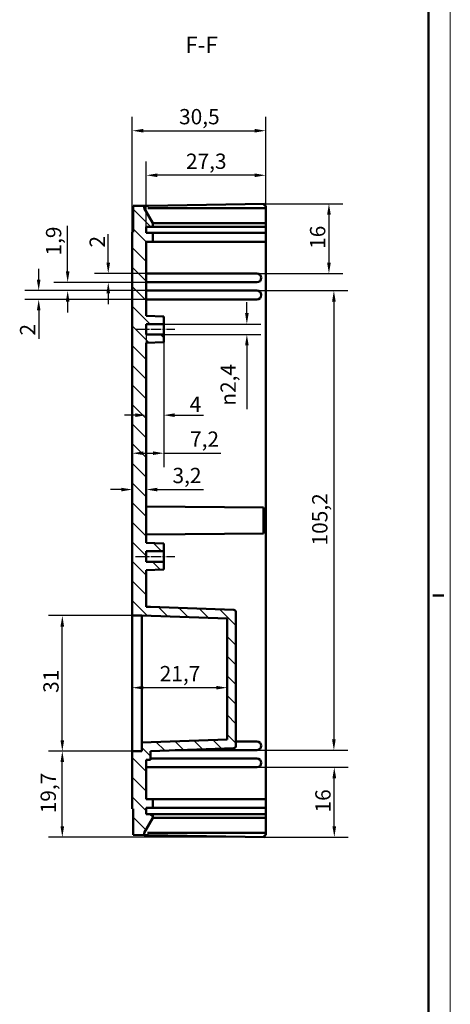
# Model space of a CAD drawing. Extents: x 0 to 841, y 0 to 594.
# Drawn here: x 743 to 841, y 203 to 429 of the extents above; entities that cross this region are included whole.
import ezdxf

# ---------------------------------------------------------------- set-up
doc = ezdxf.new("R2010")
doc.units = 0
doc.linetypes.add('CHAIN', pattern=[0.3543, 0.2362, -0.0295, 0.0591, -0.0295])
doc.layers.get('0').update_dxf_attribs({"lineweight": 25})
for name, color, linetype, lineweight in [('Geometria schizzo(ISO)', 7, 'Continuous', 50), ('Linea del centro(ISO)', 179, 'CHAIN', 25), ('Quote(ISO)', 7, 'Continuous', 25), ('Simboli(ISO)', 7, 'Continuous', 25), ('Spigoli visibili(ISO)', 7, 'Continuous', 50), ('Tratteggio', 3, 'Continuous', 9)]:
    doc.layers.add(name, color=color, linetype=linetype, lineweight=lineweight)
doc.styles.add('DEFAULT-ISO~0', font='ARIAL.TTF')
doc.styles.add('Stile testo32', font='ARIAL.TTF')
doc.dimstyles.new('DEFAULT-ISO-Metodo 1b', dxfattribs={"dimtxt": 3.5, "dimasz": 2.5, "dimexe": 3.175, "dimexo": 0, "dimgap": 0.762, "dimtad": 1, "dimtoh": 1, "dimrnd": 1e-08, "dimtxsty": 'DEFAULT-ISO~0', "dimcen": 0.09, "dimdle": 10, "dimclrd": 2, "dimclre": 2, "dimclrt": 6, "dimazin": 2, "dimtfac": 0.714286, "dimtofl": 0, "dimtmove": 0, "dimatfit": 3, "dimfxl": 0, "dimtolj": 1, "dimlwd": 25, "dimlwe": 25, "dimarcsym": 0})

# ---------------------------------------------------------------- blocks, each defined once
blk = doc.blocks.new('Bordi A1')
at = {"layer": 'Geometria schizzo(ISO)', "color": 4, "lineweight": 18}
blk.add_line((841, 594), (841, 0), dxfattribs=at)
at = {"layer": 'Geometria schizzo(ISO)'}
for p, q in [((836, 589), (836, 5)), ((839.5, 297), (837, 297))]:
    blk.add_line(p, q, dxfattribs=at)
blk = doc.blocks.new('*D195')
at = {"layer": 'Defpoints', "color": 0, "linetype": 'Continuous'}
for p in [(775.5, 359.15), (794.49, 359.15), (775.5, 356.75)]:
    blk.add_point(p, dxfattribs=at)
at = {"layer": 'Quote(ISO)', "color": 2, "linetype": 'Continuous', "lineweight": 25}
for p, q in [((794.49, 361.65), (794.49, 364.15)), ((775.5, 359.15), (797.67, 359.15)), ((775.5, 356.75), (797.67, 356.75)), ((794.49, 354.25), (794.49, 339.7))]:
    blk.add_line(p, q, dxfattribs=at)
at = {"layer": 'Quote(ISO)', "color": 2, "linetype": 'Continuous'}
for points in [[(794.08, 361.65), (794.91, 361.65), (794.49, 359.15)], [(794.08, 354.25), (794.91, 354.25), (794.49, 356.75)]]:
    blk.add_solid(points, dxfattribs=at)
at = {"layer": 'Quote(ISO)', "color": 6, "linetype": 'Continuous', "lineweight": 25, "insert": (788.47, 340.46), "char_height": 3.5, "attachment_point": 1, "rotation": 90, "style": 'DEFAULT-ISO~0'}
blk.add_mtext('\\A1;\\fAIGDT|b0|i0;\\H3.5000;n\\fArial|b0|i0;\\H3.5000;2,4', dxfattribs=at)
blk = doc.blocks.new('*D196')
at = {"layer": 'Defpoints', "color": 0, "linetype": 'Continuous'}
for p in [(771.5, 356.75), (775.5, 354.99), (771.5, 338.3)]:
    blk.add_point(p, dxfattribs=at)
at = {"layer": 'Quote(ISO)', "color": 2, "linetype": 'Continuous', "lineweight": 25}
for p, q in [((771.5, 356.75), (771.5, 335.13)), ((775.5, 354.99), (775.5, 335.13)), ((769, 338.3), (766.5, 338.3)), ((778, 338.3), (784.59, 338.3))]:
    blk.add_line(p, q, dxfattribs=at)
at = {"layer": 'Quote(ISO)', "color": 2, "linetype": 'Continuous'}
for points in [[(769, 338.72), (769, 337.88), (771.5, 338.3)], [(778, 338.72), (778, 337.88), (775.5, 338.3)]]:
    blk.add_solid(points, dxfattribs=at)
at = {"layer": 'Quote(ISO)', "color": 6, "linetype": 'Continuous', "lineweight": 25, "insert": (781.41, 342.56), "char_height": 3.5, "attachment_point": 1, "style": 'DEFAULT-ISO~0'}
blk.add_mtext('\\A1;4', dxfattribs=at)
blk = doc.blocks.new('*D197')
at = {"layer": 'Defpoints', "color": 0, "linetype": 'Continuous'}
for p in [(775.5, 354.99), (768.3, 329.59), (768.3, 329.59)]:
    blk.add_point(p, dxfattribs=at)
at = {"layer": 'Quote(ISO)', "color": 2, "linetype": 'Continuous', "lineweight": 25}
for p, q in [((775.5, 354.99), (775.5, 326.42)), ((770.8, 329.59), (773, 329.59)), ((775.5, 329.59), (788.57, 329.59))]:
    blk.add_line(p, q, dxfattribs=at)
at = {"layer": 'Quote(ISO)', "color": 2, "linetype": 'Continuous'}
for points in [[(770.8, 330.01), (770.8, 329.18), (768.3, 329.59)], [(773, 330.01), (773, 329.18), (775.5, 329.59)]]:
    blk.add_solid(points, dxfattribs=at)
at = {"layer": 'Quote(ISO)', "color": 6, "linetype": 'Continuous', "lineweight": 25, "insert": (781.5, 334.56), "char_height": 3.5, "attachment_point": 1, "style": 'DEFAULT-ISO~0'}
blk.add_mtext('\\A1;7,2', dxfattribs=at)
blk = doc.blocks.new('*D198')
at = {"layer": 'Defpoints', "color": 0, "linetype": 'Continuous'}
for p in [(768.3, 321.27), (768.3, 321.27), (771.5, 321.27)]:
    blk.add_point(p, dxfattribs=at)
at = {"layer": 'Quote(ISO)', "color": 2, "linetype": 'Continuous', "lineweight": 25}
for p, q in [((765.8, 321.27), (763.3, 321.27)), ((774, 321.27), (784.58, 321.27))]:
    blk.add_line(p, q, dxfattribs=at)
at = {"layer": 'Quote(ISO)', "color": 2, "linetype": 'Continuous'}
for points in [[(765.8, 321.68), (765.8, 320.85), (768.3, 321.27)], [(774, 321.68), (774, 320.85), (771.5, 321.27)]]:
    blk.add_solid(points, dxfattribs=at)
at = {"layer": 'Quote(ISO)', "color": 6, "linetype": 'Continuous', "lineweight": 25, "insert": (777.49, 326.24), "char_height": 3.5, "attachment_point": 1, "style": 'DEFAULT-ISO~0'}
blk.add_mtext('\\A1;3,2', dxfattribs=at)
blk = doc.blocks.new('*D199')
at = {"layer": 'Defpoints', "color": 0, "linetype": 'Continuous'}
for p in [(798.5, 386.7), (796.8, 370.7), (813.26, 370.7)]:
    blk.add_point(p, dxfattribs=at)
at = {"layer": 'Quote(ISO)', "color": 2, "linetype": 'Continuous', "lineweight": 25}
for p, q in [((798.5, 386.7), (816.43, 386.7)), ((813.26, 384.2), (813.26, 373.2)), ((796.8, 370.7), (816.43, 370.7))]:
    blk.add_line(p, q, dxfattribs=at)
at = {"layer": 'Quote(ISO)', "color": 2, "linetype": 'Continuous'}
for points in [[(812.84, 384.2), (813.67, 384.2), (813.26, 386.7)], [(812.84, 373.2), (813.67, 373.2), (813.26, 370.7)]]:
    blk.add_solid(points, dxfattribs=at)
at = {"layer": 'Quote(ISO)', "color": 6, "linetype": 'Continuous', "lineweight": 25, "insert": (808.92, 376.36), "char_height": 3.5, "attachment_point": 1, "rotation": 90, "style": 'DEFAULT-ISO~0'}
blk.add_mtext('\\A1;16', dxfattribs=at)
blk = doc.blocks.new('*D200')
at = {"layer": 'Defpoints', "color": 0, "linetype": 'Continuous'}
for p in [(796.8, 257.7), (814.48, 257.7), (798.5, 241.71)]:
    blk.add_point(p, dxfattribs=at)
at = {"layer": 'Quote(ISO)', "color": 2, "linetype": 'Continuous', "lineweight": 25}
for p, q in [((796.8, 257.7), (817.65, 257.7)), ((814.48, 244.21), (814.48, 255.2)), ((798.5, 241.71), (817.65, 241.71))]:
    blk.add_line(p, q, dxfattribs=at)
at = {"layer": 'Quote(ISO)', "color": 2, "linetype": 'Continuous'}
for points in [[(814.06, 255.2), (814.9, 255.2), (814.48, 257.7)], [(814.06, 244.21), (814.9, 244.21), (814.48, 241.71)]]:
    blk.add_solid(points, dxfattribs=at)
at = {"layer": 'Quote(ISO)', "color": 6, "linetype": 'Continuous', "lineweight": 25, "insert": (810.14, 247.37), "char_height": 3.5, "attachment_point": 1, "rotation": 90, "style": 'DEFAULT-ISO~0'}
blk.add_mtext('\\A1;16', dxfattribs=at)
blk = doc.blocks.new('*D201')
at = {"layer": 'Defpoints', "color": 0, "linetype": 'Continuous'}
for p in [(752.3, 261.41), (768.3, 261.41), (798.5, 241.71)]:
    blk.add_point(p, dxfattribs=at)
at = {"layer": 'Quote(ISO)', "color": 2, "linetype": 'Continuous', "lineweight": 25}
for p, q in [((768.3, 261.41), (749.12, 261.41)), ((752.3, 244.21), (752.3, 258.91)), ((798.5, 241.71), (749.12, 241.71))]:
    blk.add_line(p, q, dxfattribs=at)
at = {"layer": 'Quote(ISO)', "color": 2, "linetype": 'Continuous'}
for points in [[(751.88, 258.91), (752.71, 258.91), (752.3, 261.41)], [(751.88, 244.21), (752.71, 244.21), (752.3, 241.71)]]:
    blk.add_solid(points, dxfattribs=at)
at = {"layer": 'Quote(ISO)', "color": 6, "linetype": 'Continuous', "lineweight": 25, "insert": (747.33, 247.18), "char_height": 3.5, "attachment_point": 1, "rotation": 90, "style": 'DEFAULT-ISO~0'}
blk.add_mtext('\\A1;19,7', dxfattribs=at)
blk = doc.blocks.new('*D202')
at = {"layer": 'Defpoints', "color": 0, "linetype": 'Continuous'}
for p in [(752.3, 292.41), (768.3, 292.41), (768.3, 261.41)]:
    blk.add_point(p, dxfattribs=at)
at = {"layer": 'Quote(ISO)', "color": 2, "linetype": 'Continuous', "lineweight": 25}
for p, q in [((768.3, 292.41), (749.12, 292.41)), ((752.3, 263.91), (752.3, 289.91)), ((768.3, 261.41), (749.12, 261.41))]:
    blk.add_line(p, q, dxfattribs=at)
at = {"layer": 'Quote(ISO)', "color": 2, "linetype": 'Continuous'}
for points in [[(751.88, 289.91), (752.71, 289.91), (752.3, 292.41)], [(751.88, 263.91), (752.71, 263.91), (752.3, 261.41)]]:
    blk.add_solid(points, dxfattribs=at)
at = {"layer": 'Quote(ISO)', "color": 6, "linetype": 'Continuous', "lineweight": 25, "insert": (747.96, 274.74), "char_height": 3.5, "attachment_point": 1, "rotation": 90, "style": 'DEFAULT-ISO~0'}
blk.add_mtext('\\A1;31', dxfattribs=at)
blk = doc.blocks.new('*D203')
at = {"layer": 'Defpoints', "color": 0, "linetype": 'Continuous'}
for p in [(768.3, 275.92), (768.3, 275.92), (790, 275.92)]:
    blk.add_point(p, dxfattribs=at)
at = {"layer": 'Quote(ISO)', "color": 2, "linetype": 'Continuous', "lineweight": 25}
blk.add_line((787.5, 275.92), (770.8, 275.92), dxfattribs=at)
at = {"layer": 'Quote(ISO)', "color": 2, "linetype": 'Continuous'}
for points in [[(770.8, 276.34), (770.8, 275.51), (768.3, 275.92)], [(787.5, 276.34), (787.5, 275.51), (790, 275.92)]]:
    blk.add_solid(points, dxfattribs=at)
at = {"layer": 'Quote(ISO)', "color": 6, "linetype": 'Continuous', "lineweight": 25, "insert": (774.57, 280.89), "char_height": 3.5, "attachment_point": 1, "style": 'DEFAULT-ISO~0'}
blk.add_mtext('\\A1;21,7', dxfattribs=at)
blk = doc.blocks.new('*D229')
at = {"layer": 'Defpoints', "color": 0, "linetype": 'Continuous'}
for p in [(796.8, 366.8), (796.8, 261.6), (814.39, 261.6)]:
    blk.add_point(p, dxfattribs=at)
at = {"layer": 'Quote(ISO)', "color": 2, "linetype": 'Continuous', "lineweight": 25}
for p, q in [((796.8, 366.8), (817.56, 366.8)), ((814.39, 364.3), (814.39, 264.1)), ((796.8, 261.6), (817.56, 261.6))]:
    blk.add_line(p, q, dxfattribs=at)
at = {"layer": 'Quote(ISO)', "color": 2, "linetype": 'Continuous'}
for points in [[(813.97, 364.3), (814.8, 364.3), (814.39, 366.8)], [(813.97, 264.1), (814.8, 264.1), (814.39, 261.6)]]:
    blk.add_solid(points, dxfattribs=at)
at = {"layer": 'Quote(ISO)', "color": 6, "linetype": 'Continuous', "lineweight": 25, "insert": (809.42, 308.48), "char_height": 3.5, "attachment_point": 1, "rotation": 90, "style": 'DEFAULT-ISO~0'}
blk.add_mtext('\\A1;105,2', dxfattribs=at)
blk = doc.blocks.new('*D230')
at = {"layer": 'Defpoints', "color": 0, "linetype": 'Continuous'}
for p in [(771.5, 370.7), (762.8, 368.7), (771.5, 368.7)]:
    blk.add_point(p, dxfattribs=at)
at = {"layer": 'Quote(ISO)', "color": 2, "linetype": 'Continuous', "lineweight": 25}
for p, q in [((762.8, 373.2), (762.8, 379.75)), ((771.5, 370.7), (759.63, 370.7)), ((771.5, 368.7), (759.63, 368.7)), ((762.8, 366.2), (762.8, 363.7))]:
    blk.add_line(p, q, dxfattribs=at)
at = {"layer": 'Quote(ISO)', "color": 2, "linetype": 'Continuous'}
for points in [[(762.39, 373.2), (763.22, 373.2), (762.8, 370.7)], [(762.39, 366.2), (763.22, 366.2), (762.8, 368.7)]]:
    blk.add_solid(points, dxfattribs=at)
at = {"layer": 'Quote(ISO)', "color": 6, "linetype": 'Continuous', "lineweight": 25, "insert": (758.53, 376.67), "char_height": 3.5, "attachment_point": 1, "rotation": 90, "style": 'DEFAULT-ISO~0'}
blk.add_mtext('\\A1;2', dxfattribs=at)
blk = doc.blocks.new('*D231')
at = {"layer": 'Defpoints', "color": 0, "linetype": 'Continuous'}
for p in [(771.5, 368.7), (753.52, 366.8), (771.5, 366.8)]:
    blk.add_point(p, dxfattribs=at)
at = {"layer": 'Quote(ISO)', "color": 2, "linetype": 'Continuous', "lineweight": 25}
for p, q in [((753.52, 371.2), (753.52, 381.65)), ((771.5, 368.7), (750.35, 368.7)), ((771.5, 366.8), (750.35, 366.8)), ((753.52, 364.3), (753.52, 361.8))]:
    blk.add_line(p, q, dxfattribs=at)
at = {"layer": 'Quote(ISO)', "color": 2, "linetype": 'Continuous'}
for points in [[(753.11, 371.2), (753.94, 371.2), (753.52, 368.7)], [(753.11, 364.3), (753.94, 364.3), (753.52, 366.8)]]:
    blk.add_solid(points, dxfattribs=at)
at = {"layer": 'Quote(ISO)', "color": 6, "linetype": 'Continuous', "lineweight": 25, "insert": (748.56, 374.84), "char_height": 3.5, "attachment_point": 1, "rotation": 90, "style": 'DEFAULT-ISO~0'}
blk.add_mtext('\\A1;1,9', dxfattribs=at)
blk = doc.blocks.new('*D232')
at = {"layer": 'Defpoints', "color": 0, "linetype": 'Continuous'}
for p in [(746.9, 366.8), (771.5, 366.8), (771.5, 364.8)]:
    blk.add_point(p, dxfattribs=at)
at = {"layer": 'Quote(ISO)', "color": 2, "linetype": 'Continuous', "lineweight": 25}
for p, q in [((746.9, 369.3), (746.9, 371.8)), ((771.5, 366.8), (743.72, 366.8)), ((771.5, 364.8), (743.72, 364.8)), ((746.9, 362.3), (746.9, 355.76))]:
    blk.add_line(p, q, dxfattribs=at)
at = {"layer": 'Quote(ISO)', "color": 2, "linetype": 'Continuous'}
for points in [[(746.48, 369.3), (747.31, 369.3), (746.9, 366.8)], [(746.48, 362.3), (747.31, 362.3), (746.9, 364.8)]]:
    blk.add_solid(points, dxfattribs=at)
at = {"layer": 'Quote(ISO)', "color": 6, "linetype": 'Continuous', "lineweight": 25, "insert": (742.62, 356.52), "char_height": 3.5, "attachment_point": 1, "rotation": 90, "style": 'DEFAULT-ISO~0'}
blk.add_mtext('\\A1;2', dxfattribs=at)
blk = doc.blocks.new('*D233')
at = {"layer": 'Defpoints', "color": 0, "linetype": 'Continuous'}
for p in [(798.8, 403.4), (768.3, 380.2), (798.8, 378)]:
    blk.add_point(p, dxfattribs=at)
at = {"layer": 'Quote(ISO)', "color": 2, "linetype": 'Continuous', "lineweight": 25}
for p, q in [((768.3, 380.2), (768.3, 406.58)), ((798.8, 378), (798.8, 406.58)), ((770.8, 403.4), (796.3, 403.4))]:
    blk.add_line(p, q, dxfattribs=at)
at = {"layer": 'Quote(ISO)', "color": 2, "linetype": 'Continuous'}
for points in [[(770.8, 403.82), (770.8, 402.99), (768.3, 403.4)], [(796.3, 403.82), (796.3, 402.99), (798.8, 403.4)]]:
    blk.add_solid(points, dxfattribs=at)
at = {"layer": 'Quote(ISO)', "color": 6, "linetype": 'Continuous', "lineweight": 25, "insert": (778.99, 408.37), "char_height": 3.5, "attachment_point": 1, "style": 'DEFAULT-ISO~0'}
blk.add_mtext('\\A1;30,5', dxfattribs=at)
blk = doc.blocks.new('*D234')
at = {"layer": 'Defpoints', "color": 0, "linetype": 'Continuous'}
for p in [(771.5, 393.2), (771.5, 381.4), (798.8, 378)]:
    blk.add_point(p, dxfattribs=at)
at = {"layer": 'Quote(ISO)', "color": 2, "linetype": 'Continuous', "lineweight": 25}
for p, q in [((771.5, 381.4), (771.5, 396.38)), ((798.8, 378), (798.8, 396.38)), ((796.3, 393.2), (774, 393.2))]:
    blk.add_line(p, q, dxfattribs=at)
at = {"layer": 'Quote(ISO)', "color": 2, "linetype": 'Continuous'}
for points in [[(774, 393.62), (774, 392.79), (771.5, 393.2)], [(796.3, 393.62), (796.3, 392.79), (798.8, 393.2)]]:
    blk.add_solid(points, dxfattribs=at)
at = {"layer": 'Quote(ISO)', "color": 6, "linetype": 'Continuous', "lineweight": 25, "insert": (780.57, 398.17), "char_height": 3.5, "attachment_point": 1, "style": 'DEFAULT-ISO~0'}
blk.add_mtext('\\A1;27,3', dxfattribs=at)

msp = doc.modelspace()

# ---------------------------------------------------------------- hatches: boundary and pattern name
at = {"layer": 'Tratteggio'}
h = msp.add_hatch(dxfattribs=at)
h.set_pattern_fill('ANSI31', color=256, scale=25.4, angle=90, style=0)
h.set_pattern_definition([(135, (0, 0), (-2.245064, -2.245064), [])])
edge = h.paths.add_edge_path()
edge.add_line((772.996, 380.005), (771.496, 380.005))
edge.add_line((771.496, 380.005), (771.496, 381.405))
edge.add_line((771.496, 381.405), (772.996, 381.405))
edge.add_line((772.996, 381.405), (772.996, 382.241))
edge.add_line((772.996, 382.241), (770.996, 385.705))
edge.add_line((770.996, 385.705), (770.996, 386.22))
edge.add_line((770.996, 386.22), (768.496, 386.176))
edge.add_line((768.496, 386.176), (768.496, 380.205))
edge.add_line((768.496, 380.205), (768.296, 380.201))
edge.add_line((768.296, 380.201), (768.296, 292.41))
edge.add_line((768.296, 292.41), (770.496, 292.41))
edge.add_line((770.496, 292.41), (789.996, 291.729))
edge.add_line((789.996, 291.729), (789.996, 264.091))
edge.add_line((789.996, 264.091), (770.496, 263.41))
edge.add_line((770.496, 263.41), (770.496, 261.41))
edge.add_line((770.496, 261.41), (768.296, 261.41))
edge.add_line((768.296, 261.41), (768.296, 248.208))
edge.add_line((768.296, 248.208), (768.496, 248.205))
edge.add_line((768.496, 248.205), (768.496, 242.234))
edge.add_line((768.496, 242.234), (770.996, 242.19))
edge.add_line((770.996, 242.19), (770.996, 242.705))
edge.add_line((770.996, 242.705), (772.996, 246.169))
edge.add_line((772.996, 246.169), (772.996, 247.005))
edge.add_line((772.996, 247.005), (771.496, 247.005))
edge.add_line((771.496, 247.005), (771.496, 248.405))
edge.add_line((771.496, 248.405), (772.996, 248.405))
edge.add_line((772.996, 248.405), (772.996, 250.405))
edge.add_line((772.996, 250.405), (771.496, 250.405))
edge.add_line((771.496, 250.405), (771.496, 259.41))
edge.add_line((771.496, 259.41), (772.496, 259.41))
edge.add_line((772.496, 259.41), (772.496, 261.41))
edge.add_line((772.496, 261.41), (791.514, 262.074))
edge.add_ellipse((791.496, 262.574), major_axis=(0.017, -0.5), ratio=1, start_angle=0, end_angle=88)
edge.add_line((791.996, 262.574), (791.996, 293.246))
edge.add_ellipse((791.496, 293.246), major_axis=(0.5, 0), ratio=1, start_angle=0, end_angle=88)
edge.add_line((791.514, 293.746), (772.496, 294.41))
edge.add_line((772.496, 294.41), (771.496, 294.41))
edge.add_line((771.496, 294.41), (771.496, 302.855))
edge.add_line((771.496, 302.855), (775.496, 302.995))
edge.add_line((775.496, 302.995), (775.496, 304.755))
edge.add_line((775.496, 304.755), (771.496, 304.755))
edge.add_line((771.496, 304.755), (771.496, 307.155))
edge.add_line((771.496, 307.155), (775.496, 307.155))
edge.add_line((775.496, 307.155), (775.496, 308.915))
edge.add_line((775.496, 308.915), (771.496, 309.055))
edge.add_line((771.496, 309.055), (771.496, 354.855))
edge.add_line((771.496, 354.855), (775.496, 354.995))
edge.add_line((775.496, 354.995), (775.496, 356.755))
edge.add_line((775.496, 356.755), (771.496, 356.755))
edge.add_line((771.496, 356.755), (771.496, 359.155))
edge.add_line((771.496, 359.155), (775.496, 359.155))
edge.add_line((775.496, 359.155), (775.496, 360.915))
edge.add_line((775.496, 360.915), (771.496, 361.055))
edge.add_line((771.496, 361.055), (771.496, 378.005))
edge.add_line((771.496, 378.005), (772.996, 378.005))
edge.add_line((772.996, 378.005), (772.996, 380.005))

# ---------------------------------------------------------------- linework, layer by layer
at = {"layer": 'Linea del centro(ISO)', "linetype": 'CHAIN', "ltscale": 10.000767}
for p, q in [((768.996, 357.955), (777.996, 357.955)), ((768.996, 305.955), (777.996, 305.955))]:
    msp.add_line(p, q, dxfattribs=at)
at = {"layer": 'Spigoli visibili(ISO)'}
for p, q in [((770.996, 386.22), (768.496, 386.176)), ((768.496, 386.176), (768.496, 380.205)), ((770.996, 386.22), (771.979, 386.237)), ((770.996, 385.705), (770.996, 386.22)), ((772.996, 382.241), (770.996, 385.705)), ((771.979, 386.237), (798.496, 386.7)), ((798.796, 385.705), (771.979, 385.705)), ((798.496, 386.205), (798.496, 386.7)), ((798.796, 386.205), (798.496, 386.205)), ((798.796, 386.205), (798.796, 385.705)), ((798.796, 382.241), (798.796, 385.705)), ((771.496, 380.005), (771.496, 381.405)), ((771.496, 381.405), (772.996, 381.405)), ((772.996, 382.241), (772.996, 382.282)), ((772.996, 381.405), (772.996, 382.241)), ((772.996, 381.405), (798.796, 381.405)), ((773.081, 382.241), (798.796, 382.241)), ((798.796, 382.241), (798.796, 381.405)), ((798.796, 381.405), (798.796, 380.005)), ((768.496, 380.205), (768.296, 380.201)), ((768.296, 380.201), (768.296, 292.41)), ((772.996, 380.005), (771.496, 380.005)), ((772.996, 378.005), (772.996, 380.005)), ((798.796, 380.005), (772.996, 380.005)), ((798.796, 380.005), (798.796, 378.005)), ((771.496, 361.055), (771.496, 378.005)), ((771.496, 378.005), (772.996, 378.005)), ((772.996, 378.005), (798.796, 378.005)), ((798.796, 378.005), (798.796, 250.405)), ((796.796, 370.705), (771.496, 370.705)), ((771.496, 368.705), (796.796, 368.705)), ((796.796, 366.805), (771.496, 366.805)), ((771.496, 364.805), (796.796, 364.805)), ((775.496, 360.915), (771.496, 361.055)), ((775.496, 359.155), (775.496, 360.915)), ((771.496, 356.755), (771.496, 359.155)), ((771.496, 359.155), (775.496, 359.155)), ((775.496, 359.155), (775.496, 356.755)), ((775.496, 356.755), (771.496, 356.755)), ((775.496, 354.995), (775.496, 356.755)), ((771.496, 354.855), (775.496, 354.995)), ((771.496, 309.055), (771.496, 354.855)), ((798.296, 317.171), (771.496, 317.405)), ((798.296, 317.171), (798.296, 311.239)), ((798.296, 311.239), (771.496, 311.005)), ((775.496, 308.915), (771.496, 309.055)), ((775.496, 307.155), (775.496, 308.915)), ((771.496, 304.755), (771.496, 307.155)), ((771.496, 307.155), (775.496, 307.155)), ((775.496, 307.155), (775.496, 304.755)), ((775.496, 304.755), (771.496, 304.755)), ((775.496, 302.995), (775.496, 304.755)), ((771.496, 302.855), (775.496, 302.995)), ((771.496, 294.41), (771.496, 302.855)), ((772.496, 294.41), (771.496, 294.41)), ((791.514, 293.746), (772.496, 294.41)), ((791.996, 262.574), (791.996, 293.246)), ((768.296, 292.41), (770.496, 292.41)), ((768.296, 292.41), (768.296, 261.41)), ((770.496, 292.41), (789.996, 291.729)), ((770.496, 263.41), (770.496, 292.41)), ((789.996, 291.729), (789.996, 264.091)), ((789.996, 264.091), (770.496, 263.41)), ((770.496, 263.41), (770.496, 261.41)), ((772.496, 261.41), (791.514, 262.074)), ((778.073, 261.605), (796.796, 261.605)), ((796.796, 263.605), (791.996, 263.605)), ((770.496, 261.41), (768.296, 261.41)), ((768.296, 261.41), (768.296, 248.208)), ((771.496, 250.405), (771.496, 259.41)), ((771.496, 259.41), (772.496, 259.41)), ((772.496, 259.41), (772.496, 261.41)), ((796.796, 259.705), (772.496, 259.705)), ((771.496, 257.705), (796.796, 257.705)), ((772.996, 250.405), (771.496, 250.405)), ((772.996, 248.405), (772.996, 250.405)), ((798.796, 250.405), (772.996, 250.405)), ((798.796, 250.405), (798.796, 248.405)), ((768.296, 248.208), (768.496, 248.205)), ((768.496, 248.205), (768.496, 242.234)), ((771.496, 247.005), (771.496, 248.405)), ((771.496, 248.405), (772.996, 248.405)), ((772.996, 248.405), (798.796, 248.405)), ((798.796, 248.405), (798.796, 247.005)), ((770.996, 242.705), (772.996, 246.169)), ((772.996, 247.005), (771.496, 247.005)), ((772.996, 246.169), (772.996, 247.005)), ((798.796, 247.005), (772.996, 247.005)), ((772.996, 246.128), (772.996, 246.169)), ((798.796, 246.169), (773.081, 246.169)), ((798.796, 247.005), (798.796, 246.169)), ((798.796, 242.705), (798.796, 246.169)), ((768.496, 242.234), (770.996, 242.19)), ((770.996, 242.19), (770.996, 242.705)), ((770.996, 242.19), (771.979, 242.173)), ((771.979, 242.705), (798.796, 242.705)), ((798.496, 241.71), (771.979, 242.173)), ((798.496, 242.205), (798.796, 242.205)), ((798.496, 241.71), (798.496, 242.205)), ((798.796, 242.705), (798.796, 242.205))]:
    msp.add_line(p, q, dxfattribs=at)
at = {"layer": 'Spigoli visibili(ISO)', "flags": 128}
for points in [[(771.005, 385.69), (771.013, 385.678)], [(772.996, 382.282), (773, 382.279)], [(773.081, 246.169), (773.078, 246.169)], [(771.846, 242.72), (771.794, 242.732)]]:
    msp.add_lwpolyline(points, dxfattribs=at)
at = {"layer": 'Spigoli visibili(ISO)'}
for centre, radius, start, end in [((796.796, 369.705), 1, 270, 90), ((796.796, 365.805), 1, 270, 90), ((791.496, 293.246), 0.5, 0, 88), ((791.496, 262.574), 0.5, 272, 0), ((796.796, 262.605), 1, 270, 90), ((796.796, 258.705), 1, 270, 90)]:
    msp.add_arc(centre, radius, start, end, dxfattribs=at)
for centre, major_axis, start_param, end_param in [((771.996, 383.973), (-0.026, 1.732), 6.274464, 6.4079225), ((771.996, 244.437), (-0.026, -1.732), 6.1584482, 6.2919066)]:
    msp.add_ellipse(centre, major_axis=major_axis, ratio=0.5771745, start_param=start_param, end_param=end_param, dxfattribs=at)

# ---------------------------------------------------------------- block references
msp.add_blockref('Bordi A1', (0, 0))

# ---------------------------------------------------------------- texts
at = {"layer": 'Simboli(ISO)', "color": 7, "insert": (780.437, 419.989), "char_height": 3.75, "attachment_point": 7, "style": 'Stile testo32'}
msp.add_mtext('F-F ', dxfattribs=at)

# ---------------------------------------------------------------- dimensions: what is measured, and where the dimension line sits
at = {"layer": 'Quote(ISO)', "color": 2, "linetype": 'Continuous', "lineweight": 25}
for base, p1, p2, angle, override, picture, middle in [((798.796, 403.402), (768.296, 380.201), (798.796, 378.005), 180, {"dimtoh": 0, "dimdec": 2, "dimtp": 0, "dimtm": 0, "dimtdec": 2}, '*D233', (783.546, 403.402)), ((771.496, 393.203), (798.796, 378.005), (771.496, 381.405), 180, {"dimtoh": 0, "dimdec": 2, "dimtp": 0, "dimtm": 0, "dimtdec": 2}, '*D234', (785.146, 393.203)), ((813.256, 370.705), (798.496, 386.7), (796.796, 370.705), 90, {"dimtoh": 0, "dimdec": 1, "dimtp": 0, "dimtm": 0, "dimtdec": 2, "dimtmove": 1}, '*D199', (813.256, 378.702)), ((753.525, 366.805), (771.496, 368.705), (771.496, 366.805), 270, {"dimtoh": 0, "dimdec": 2, "dimtp": 0, "dimtm": 0, "dimtdec": 2}, '*D231', (753.525, 377.864)), ((762.802, 368.705), (771.496, 370.705), (771.496, 368.705), 90, {"dimtoh": 0, "dimdec": 2, "dimtp": 0, "dimtm": 0, "dimtdec": 2}, '*D230', (762.802, 377.826)), ((746.898, 366.805), (771.496, 364.805), (771.496, 366.805), 270, {"dimtoh": 0, "dimdec": 2, "dimtp": 0, "dimtm": 0, "dimtdec": 2}, '*D232', (746.898, 357.684)), ((814.385, 261.605), (796.796, 366.805), (796.796, 261.605), 90, {"dimtoh": 0, "dimdec": 2, "dimtp": 0, "dimtm": 0, "dimtdec": 2, "dimtmove": 1}, '*D229', (814.385, 314.205)), ((771.496, 338.301), (775.496, 354.995), (771.496, 356.755), 180, {"dimdec": 2, "dimtp": 0, "dimtm": 0, "dimtdec": 2}, '*D196', (782.617, 338.301)), ((768.296, 329.592), (775.496, 354.995), (768.296, 329.592), 180, {"dimtoh": 0, "dimdec": 2, "dimse2": 1, "dimtp": 0, "dimtm": 0, "dimtdec": 2}, '*D197', (784.655, 329.592)), ((752.296, 292.41), (768.296, 261.41), (768.296, 292.41), 90, {"dimtoh": 0, "dimdec": 2, "dimtp": 0, "dimtm": 0, "dimtdec": 2, "dimtmove": 1}, '*D202', (752.296, 276.91)), ((768.296, 275.922), (789.996, 275.922), (768.296, 275.922), 180, {"dimtoh": 0, "dimdec": 2, "dimse1": 1, "dimse2": 1, "dimtp": 0, "dimtm": 0, "dimtdec": 2}, '*D203', (779.146, 275.922)), ((752.296, 261.41), (798.496, 241.71), (768.296, 261.41), 90, {"dimtoh": 0, "dimdec": 2, "dimtp": 0, "dimtm": 0, "dimtdec": 2, "dimtmove": 1}, '*D201', (752.296, 251.56)), ((814.478, 257.705), (798.496, 241.71), (796.796, 257.705), 90, {"dimtoh": 0, "dimdec": 1, "dimtp": 0, "dimtm": 0, "dimtdec": 2, "dimtmove": 1}, '*D200', (814.478, 249.708))]:
    dim = msp.add_linear_dim(base=base, p1=p1, p2=p2, angle=angle, dimstyle='DEFAULT-ISO-Metodo 1b', override=override, dxfattribs=at)
    dim.commit()
    dim.dimension.update_dxf_attribs({"geometry": picture, "text_midpoint": middle, "dimtype": 160})
dim = msp.add_linear_dim(base=(794.493, 359.155), p1=(775.496, 356.755), p2=(775.496, 359.155), angle=90, text='\\fAIGDT|b0|i0;\\H3.5000;n\\fArial|b0|i0;\\H3.5000;<>', dimstyle='DEFAULT-ISO-Metodo 1b', override={"dimtoh": 0, "dimdec": 2, "dimtp": 0, "dimtm": 0, "dimtdec": 2}, dxfattribs=at)
dim.commit()
dim.dimension.update_dxf_attribs({"geometry": '*D195', "text_midpoint": (794.493, 345.635), "dimtype": 160})
dim = msp.add_linear_dim(base=(768.296, 321.268), p1=(771.496, 321.268), p2=(768.296, 321.268), dimstyle='DEFAULT-ISO-Metodo 1b', override={"dimtoh": 0, "dimdec": 2, "dimse1": 1, "dimse2": 1, "dimtp": 0, "dimtm": 0, "dimtdec": 2}, dxfattribs=at)
dim.commit()
dim.dimension.update_dxf_attribs({"geometry": '*D198', "text_midpoint": (780.655, 321.268), "dimtype": 160})

doc.saveas('drawing.dxf')
